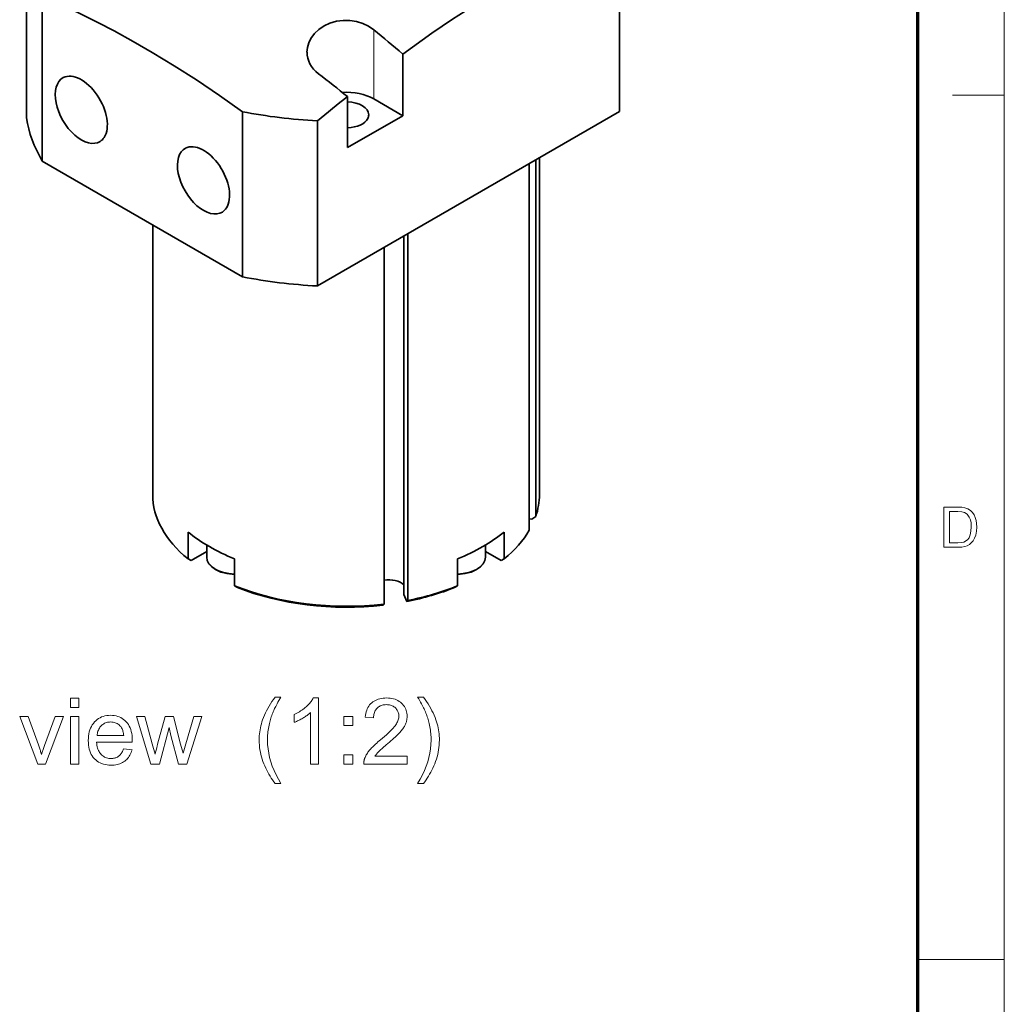
# Model space of a CAD drawing. Extents: x 8 to 406, y 8 to 280.
# Drawn here: x 347 to 406, y 141 to 201 of the extents above; entities that cross this region are included whole.
import ezdxf

# ---------------------------------------------------------------- set-up
doc = ezdxf.new("R2010")
doc.units = 0

msp = doc.modelspace()

# ---------------------------------------------------------------- linework, layer by layer
at = {"color": 11, "lineweight": 13}
msp.add_line((406.5, 7.5), (406.5, 280.5), dxfattribs=at)
at = {"color": 150, "lineweight": 70}
msp.add_line((401.25, 12.75), (401.25, 275.25), dxfattribs=at)
at = {"color": 7, "lineweight": 35, "ltscale": 0.250759}
for p, q in [((347.084, 205.14), (347.084, 195.11)), ((348.049, 202.515), (348.049, 192.484)), ((360.214, 195.491), (360.214, 185.46)), ((364.762, 194.934), (364.762, 184.904))]:
    msp.add_line(p, q, dxfattribs=at)
at = {"color": 7, "lineweight": 35, "ltscale": 0.183712}
msp.add_line((383.123, 195.504), (383.123, 202.853), dxfattribs=at)
at = {"color": 7, "lineweight": 13, "ltscale": 0.104921}
msp.add_line((368.185, 196.27), (368.185, 200.467), dxfattribs=at)
at = {"color": 7, "lineweight": 35, "ltscale": 0.093617}
msp.add_line((369.953, 195.249), (369.953, 198.994), dxfattribs=at)
at = {"color": 7, "lineweight": 35, "ltscale": 0.077496}
msp.add_line((366.594, 193.31), (366.594, 196.41), dxfattribs=at)
at = {"color": 7, "lineweight": 35, "ltscale": 0.051031}
msp.add_line((368.185, 196.27), (369.953, 195.249), dxfattribs=at)
at = {"color": 7, "lineweight": 13, "ltscale": 0.07875}
msp.add_line((403.35, 196.5), (406.5, 196.5), dxfattribs=at)
at = {"color": 7, "lineweight": 35}
for p, q in [((383.123, 195.504), (364.762, 184.904)), ((378.256, 192.694), (378.256, 172.234)), ((377.638, 192.338), (377.638, 170.064)), ((378.027, 192.562), (378.027, 170.9)), ((370.009, 187.933), (370.009, 166.156)), ((370.265, 188.081), (370.265, 165.807)), ((368.816, 187.244), (368.816, 165.583))]:
    msp.add_line(p, q, dxfattribs=at)
at = {"color": 7, "lineweight": 35, "ltscale": 0.096959}
msp.add_line((366.594, 193.31), (369.953, 195.249), dxfattribs=at)
at = {"color": 7, "lineweight": 35, "ltscale": 0.351189}
msp.add_line((348.049, 192.484), (360.214, 185.46), dxfattribs=at)
at = {"color": 7, "lineweight": 35, "ltscale": 0.409446}
msp.add_line((354.756, 188.612), (354.756, 172.234), dxfattribs=at)
at = {"color": 7, "lineweight": 35, "ltscale": 0.003699}
msp.add_line((377.785, 170.734), (377.638, 170.756), dxfattribs=at)
at = {"color": 7, "lineweight": 35, "ltscale": 0.007346}
msp.add_line((377.785, 170.734), (378.027, 170.9), dxfattribs=at)
at = {"color": 7, "lineweight": 35, "ltscale": 0.040825}
for p, q in [((356.905, 169.957), (356.905, 168.324)), ((376.107, 169.957), (376.107, 168.324)), ((359.733, 168.324), (359.733, 166.691)), ((373.279, 168.324), (373.279, 166.691))]:
    msp.add_line(p, q, dxfattribs=at)
at = {"color": 7, "lineweight": 35, "ltscale": 0.027554}
for p, q in [((358.038, 168.774), (357.084, 168.223)), ((374.974, 168.774), (375.928, 168.223))]:
    msp.add_line(p, q, dxfattribs=at)
at = {"color": 7, "lineweight": 35, "ltscale": 0.018158}
for p, q in [((358.038, 169.164), (358.038, 168.438)), ((374.974, 169.164), (374.974, 168.438))]:
    msp.add_line(p, q, dxfattribs=at)
at = {"color": 7, "lineweight": 35, "ltscale": 0.005142}
for p, q in [((357.084, 168.223), (356.905, 168.324)), ((375.928, 168.223), (376.107, 168.324)), ((359.912, 166.59), (359.733, 166.691)), ((373.1, 166.59), (373.279, 166.691))]:
    msp.add_line(p, q, dxfattribs=at)
at = {"color": 7, "lineweight": 35, "ltscale": 0.011384}
msp.add_line((370.009, 166.156), (370.201, 165.743), dxfattribs=at)
at = {"color": 7, "lineweight": 35, "ltscale": 0.002285}
for p, q in [((370.201, 165.743), (370.265, 165.807)), ((368.752, 165.518), (368.816, 165.583))]:
    msp.add_line(p, q, dxfattribs=at)
at = {"color": 7, "lineweight": 13, "ltscale": 0.13125}
msp.add_line((401.25, 144), (406.5, 144), dxfattribs=at)
at = {"color": 7, "lineweight": 35}
for points in [[(380.118, 204.958), (378.545, 204.249), (377.288, 203.632), (376.048, 202.973), (374.516, 202.085), (372.972, 201.108), (371.71, 200.255), (369.953, 198.994)], [(360.214, 195.491), (358.813, 196.472), (357.409, 197.416), (356.069, 198.275), (354.73, 199.09), (353.572, 199.76), (352.413, 200.396), (351.415, 200.918), (350.416, 201.416), (349.231, 201.98), (348.049, 202.515)], [(364.131, 199.111), (364.158, 199.395), (364.238, 199.674), (364.368, 199.94), (364.584, 200.233), (364.856, 200.49), (365.174, 200.704), (365.525, 200.868), (365.918, 200.983), (366.325, 201.039), (366.736, 201.036), (367.141, 200.972), (367.517, 200.856), (367.869, 200.686), (368.185, 200.467)], [(358.038, 168.438), (358.072, 168.228), (358.171, 168.032), (358.343, 167.84), (358.572, 167.677)], [(374.974, 168.438), (374.939, 168.228), (374.841, 168.032), (374.669, 167.84), (374.44, 167.677)], [(359.733, 167.385), (359.273, 167.431), (358.899, 167.529), (358.572, 167.677)], [(373.279, 167.385), (373.739, 167.431), (374.113, 167.529), (374.44, 167.677)]]:
    msp.add_lwpolyline(points, dxfattribs=at)
at = {"color": 7, "lineweight": 13}
for points in [[(402.835, 169.033), (402.835, 171.466), (403.666, 171.466), (403.914, 171.458), (404.095, 171.432), (404.287, 171.364), (404.449, 171.257), (404.565, 171.139), (404.661, 171), (404.734, 170.842), (404.787, 170.665), (404.818, 170.472), (404.829, 170.263), (404.813, 170.002), (404.765, 169.772), (404.692, 169.576), (404.6, 169.418), (404.495, 169.292), (404.381, 169.197), (404.249, 169.126), (404.093, 169.075), (403.911, 169.044), (403.705, 169.033)], [(403.173, 169.304), (403.677, 169.304), (403.886, 169.315), (404.044, 169.35), (404.256, 169.478), (404.355, 169.614), (404.429, 169.791), (404.476, 170.009), (404.491, 170.268), (404.478, 170.508), (404.437, 170.707), (404.369, 170.866), (404.235, 171.04), (404.074, 171.145), (403.91, 171.183), (403.669, 171.196), (403.173, 171.196)], [(349.769, 159.296), (349.769, 159.861), (350.26, 159.861), (350.26, 159.296)], [(362.194, 154.685), (362.114, 154.79), (362.037, 154.897), (361.962, 155.009), (361.889, 155.124), (361.819, 155.242), (361.752, 155.364), (361.687, 155.489), (361.624, 155.618), (361.564, 155.75), (361.507, 155.886), (361.453, 156.024), (361.406, 156.163), (361.363, 156.303), (361.327, 156.444), (361.296, 156.586), (361.271, 156.729), (361.251, 156.873), (361.237, 157.017), (361.229, 157.163), (361.226, 157.31), (361.228, 157.439), (361.234, 157.568), (361.245, 157.695), (361.259, 157.821), (361.278, 157.946), (361.301, 158.07), (361.329, 158.193), (361.36, 158.314), (361.396, 158.435), (361.436, 158.554), (361.488, 158.692), (361.545, 158.83), (361.607, 158.968), (361.675, 159.106), (361.748, 159.243), (361.827, 159.381), (361.911, 159.518), (362, 159.655), (362.094, 159.792), (362.194, 159.929), (362.546, 159.929), (362.483, 159.819), (362.423, 159.715), (362.368, 159.618), (362.318, 159.527), (362.272, 159.443), (362.231, 159.365), (362.194, 159.294), (362.161, 159.229), (362.133, 159.171), (362.11, 159.119), (362.077, 159.043), (362.046, 158.967), (362.016, 158.89), (361.988, 158.813), (361.961, 158.734), (361.936, 158.655), (361.911, 158.576), (361.889, 158.496), (361.868, 158.415), (361.848, 158.333), (361.826, 158.231), (361.806, 158.129), (361.788, 158.027), (361.773, 157.924), (361.76, 157.822), (361.749, 157.719), (361.741, 157.616), (361.735, 157.513), (361.732, 157.41), (361.73, 157.307), (361.739, 157.045), (361.763, 156.783), (361.804, 156.52), (361.861, 156.258), (361.934, 155.996), (362.024, 155.733), (362.13, 155.471), (362.253, 155.209), (362.391, 154.947), (362.546, 154.685)], [(364.83, 155.861), (364.339, 155.861), (364.339, 158.991), (364.302, 158.957), (364.264, 158.923), (364.223, 158.889), (364.179, 158.856), (364.134, 158.822), (364.086, 158.788), (364.036, 158.754), (363.984, 158.72), (363.93, 158.686), (363.874, 158.653), (363.817, 158.62), (363.761, 158.588), (363.706, 158.559), (363.653, 158.531), (363.601, 158.505), (363.549, 158.48), (363.499, 158.457), (363.451, 158.436), (363.403, 158.417), (363.357, 158.399), (363.357, 158.874), (363.438, 158.913), (363.517, 158.954), (363.595, 158.997), (363.67, 159.042), (363.743, 159.088), (363.814, 159.135), (363.883, 159.185), (363.95, 159.236), (364.014, 159.289), (364.077, 159.343), (364.137, 159.398), (364.193, 159.452), (364.246, 159.507), (364.295, 159.561), (364.34, 159.614), (364.382, 159.668), (364.42, 159.721), (364.455, 159.773), (364.486, 159.826), (364.514, 159.878), (364.83, 159.878)], [(370.222, 156.333), (370.222, 155.861), (367.578, 155.861), (367.577, 155.897), (367.578, 155.932), (367.581, 155.966), (367.584, 156.001), (367.589, 156.035), (367.596, 156.069), (367.603, 156.103), (367.613, 156.136), (367.623, 156.169), (367.635, 156.202), (367.656, 156.256), (367.68, 156.31), (367.706, 156.364), (367.735, 156.417), (367.766, 156.47), (367.8, 156.524), (367.836, 156.576), (367.874, 156.629), (367.915, 156.682), (367.958, 156.734), (368.005, 156.788), (368.055, 156.842), (368.11, 156.899), (368.168, 156.957), (368.23, 157.017), (368.296, 157.078), (368.367, 157.141), (368.441, 157.206), (368.519, 157.272), (368.601, 157.34), (368.727, 157.445), (368.845, 157.545), (368.954, 157.641), (369.055, 157.732), (369.147, 157.819), (369.231, 157.902), (369.307, 157.98), (369.374, 158.053), (369.432, 158.123), (369.482, 158.187), (369.526, 158.249), (369.565, 158.311), (369.599, 158.372), (369.629, 158.432), (369.654, 158.491), (369.675, 158.55), (369.691, 158.608), (369.702, 158.665), (369.709, 158.722), (369.711, 158.778), (369.709, 158.836), (369.703, 158.891), (369.693, 158.945), (369.678, 158.997), (369.659, 159.047), (369.636, 159.095), (369.609, 159.142), (369.578, 159.187), (369.542, 159.23), (369.503, 159.271), (369.46, 159.309), (369.414, 159.343), (369.366, 159.373), (369.315, 159.399), (369.262, 159.421), (369.206, 159.439), (369.148, 159.453), (369.087, 159.463), (369.024, 159.469), (368.958, 159.471), (368.889, 159.469), (368.822, 159.463), (368.758, 159.452), (368.697, 159.437), (368.639, 159.418), (368.584, 159.394), (368.531, 159.367), (368.482, 159.335), (368.435, 159.299), (368.391, 159.258), (368.35, 159.214), (368.314, 159.167), (368.282, 159.116), (368.254, 159.062), (368.23, 159.005), (368.211, 158.944), (368.196, 158.88), (368.185, 158.813), (368.178, 158.743), (368.175, 158.669), (367.67, 158.721), (367.684, 158.831), (367.703, 158.936), (367.727, 159.035), (367.758, 159.13), (367.794, 159.218), (367.836, 159.302), (367.883, 159.38), (367.937, 159.452), (367.996, 159.52), (368.061, 159.582), (368.131, 159.638), (368.205, 159.688), (368.284, 159.733), (368.368, 159.771), (368.457, 159.804), (368.55, 159.83), (368.648, 159.851), (368.75, 159.866), (368.857, 159.875), (368.969, 159.878), (369.082, 159.874), (369.19, 159.865), (369.293, 159.849), (369.391, 159.827), (369.485, 159.798), (369.574, 159.763), (369.658, 159.721), (369.737, 159.673), (369.811, 159.619), (369.881, 159.558), (369.944, 159.493), (370.001, 159.425), (370.052, 159.353), (370.095, 159.279), (370.132, 159.201), (370.162, 159.12), (370.186, 159.037), (370.203, 158.95), (370.213, 158.86), (370.216, 158.767), (370.215, 158.719), (370.212, 158.671), (370.207, 158.624), (370.2, 158.576), (370.192, 158.529), (370.181, 158.482), (370.168, 158.435), (370.153, 158.388), (370.137, 158.342), (370.118, 158.295), (370.097, 158.248), (370.073, 158.201), (370.047, 158.154), (370.019, 158.106), (369.987, 158.057), (369.953, 158.008), (369.917, 157.958), (369.878, 157.908), (369.836, 157.858), (369.792, 157.807), (369.743, 157.753), (369.689, 157.696), (369.628, 157.636), (369.561, 157.571), (369.489, 157.502), (369.41, 157.43), (369.325, 157.354), (369.234, 157.274), (369.138, 157.19), (369.035, 157.103), (368.949, 157.031), (368.871, 156.964), (368.798, 156.902), (368.732, 156.844), (368.672, 156.791), (368.618, 156.743), (368.571, 156.7), (368.53, 156.662), (368.495, 156.628), (368.467, 156.599), (368.443, 156.573), (368.419, 156.546), (368.396, 156.52), (368.374, 156.493), (368.353, 156.467), (368.332, 156.44), (368.313, 156.413), (368.294, 156.387), (368.277, 156.36), (368.26, 156.333)], [(371.207, 154.685), (370.855, 154.685), (371.01, 154.947), (371.148, 155.209), (371.271, 155.471), (371.377, 155.733), (371.466, 155.996), (371.54, 156.258), (371.597, 156.52), (371.638, 156.783), (371.662, 157.045), (371.67, 157.307), (371.669, 157.41), (371.666, 157.512), (371.66, 157.614), (371.652, 157.716), (371.641, 157.818), (371.628, 157.92), (371.613, 158.022), (371.595, 158.123), (371.575, 158.224), (371.553, 158.325), (371.534, 158.407), (371.513, 158.488), (371.491, 158.568), (371.467, 158.647), (371.442, 158.726), (371.415, 158.804), (371.387, 158.882), (371.358, 158.959), (371.326, 159.035), (371.294, 159.111), (371.27, 159.163), (371.242, 159.222), (371.21, 159.288), (371.173, 159.36), (371.131, 159.438), (371.085, 159.523), (371.034, 159.615), (370.979, 159.713), (370.919, 159.818), (370.855, 159.929), (371.207, 159.929), (371.307, 159.792), (371.401, 159.655), (371.49, 159.518), (371.574, 159.381), (371.653, 159.243), (371.726, 159.106), (371.794, 158.968), (371.856, 158.83), (371.913, 158.692), (371.965, 158.554), (372.005, 158.435), (372.041, 158.314), (372.072, 158.193), (372.1, 158.07), (372.123, 157.946), (372.142, 157.821), (372.156, 157.695), (372.167, 157.568), (372.173, 157.439), (372.175, 157.31), (372.172, 157.163), (372.164, 157.017), (372.15, 156.873), (372.13, 156.729), (372.105, 156.586), (372.074, 156.444), (372.037, 156.303), (371.994, 156.163), (371.946, 156.024), (371.893, 155.886), (371.835, 155.75), (371.775, 155.618), (371.712, 155.489), (371.647, 155.364), (371.58, 155.242), (371.51, 155.124), (371.438, 155.009), (371.363, 154.897), (371.286, 154.79)], [(347.777, 155.861), (346.675, 158.759), (347.193, 158.759), (347.815, 157.024), (347.835, 156.967), (347.855, 156.91), (347.874, 156.853), (347.893, 156.795), (347.912, 156.737), (347.93, 156.679), (347.948, 156.619), (347.966, 156.56), (347.984, 156.5), (348.001, 156.44), (348.014, 156.486), (348.029, 156.535), (348.045, 156.586), (348.061, 156.638), (348.079, 156.692), (348.098, 156.748), (348.118, 156.806), (348.139, 156.866), (348.16, 156.927), (348.183, 156.991), (348.827, 158.759), (349.332, 158.759), (348.235, 155.861)], [(349.769, 155.861), (349.769, 158.759), (350.26, 158.759), (350.26, 155.861)], [(352.991, 156.794), (353.499, 156.732), (353.473, 156.645), (353.442, 156.562), (353.408, 156.483), (353.37, 156.408), (353.327, 156.337), (353.281, 156.27), (353.23, 156.207), (353.175, 156.148), (353.117, 156.092), (353.054, 156.041), (352.987, 155.995), (352.917, 155.953), (352.843, 155.916), (352.765, 155.884), (352.684, 155.857), (352.599, 155.835), (352.511, 155.818), (352.419, 155.806), (352.323, 155.798), (352.224, 155.796), (352.1, 155.8), (351.981, 155.811), (351.867, 155.831), (351.758, 155.858), (351.654, 155.894), (351.556, 155.937), (351.463, 155.988), (351.376, 156.046), (351.293, 156.113), (351.216, 156.187), (351.145, 156.269), (351.082, 156.357), (351.026, 156.451), (350.978, 156.551), (350.937, 156.658), (350.903, 156.771), (350.877, 156.89), (350.859, 157.015), (350.847, 157.147), (350.844, 157.286), (350.847, 157.429), (350.859, 157.565), (350.878, 157.695), (350.904, 157.818), (350.938, 157.935), (350.979, 158.045), (351.028, 158.149), (351.085, 158.246), (351.149, 158.337), (351.22, 158.421), (351.298, 158.497), (351.38, 158.566), (351.466, 158.627), (351.557, 158.679), (351.653, 158.723), (351.753, 158.76), (351.857, 158.788), (351.966, 158.808), (352.079, 158.82), (352.197, 158.824), (352.311, 158.82), (352.421, 158.809), (352.527, 158.789), (352.628, 158.761), (352.725, 158.726), (352.818, 158.682), (352.906, 158.631), (352.991, 158.571), (353.071, 158.504), (353.147, 158.429), (353.217, 158.346), (353.279, 158.258), (353.334, 158.162), (353.382, 158.061), (353.423, 157.953), (353.456, 157.838), (353.482, 157.717), (353.5, 157.59), (353.511, 157.456), (353.515, 157.316), (353.515, 157.306), (353.515, 157.296), (353.515, 157.285), (353.514, 157.274), (353.514, 157.261), (353.514, 157.247), (353.514, 157.233), (353.513, 157.218), (353.513, 157.202), (353.512, 157.185), (351.351, 157.185), (351.359, 157.091), (351.371, 157.003), (351.387, 156.918), (351.408, 156.838), (351.432, 156.763), (351.462, 156.692), (351.495, 156.626), (351.533, 156.564), (351.575, 156.506), (351.621, 156.453), (351.671, 156.405), (351.723, 156.362), (351.778, 156.324), (351.835, 156.291), (351.894, 156.263), (351.956, 156.24), (352.02, 156.222), (352.087, 156.21), (352.156, 156.202), (352.227, 156.2), (352.28, 156.201), (352.332, 156.205), (352.382, 156.212), (352.431, 156.222), (352.477, 156.235), (352.523, 156.251), (352.566, 156.269), (352.609, 156.29), (352.649, 156.315), (352.688, 156.341), (352.726, 156.372), (352.761, 156.405), (352.796, 156.442), (352.828, 156.482), (352.859, 156.526), (352.889, 156.573), (352.917, 156.623), (352.943, 156.677), (352.968, 156.734)], [(354.65, 155.861), (353.763, 158.759), (354.271, 158.759), (354.732, 157.086), (354.904, 156.464), (354.907, 156.479), (354.913, 156.503), (354.922, 156.538), (354.933, 156.582), (354.947, 156.637), (354.963, 156.702), (354.982, 156.777), (355.003, 156.862), (355.027, 156.957), (355.054, 157.062), (355.515, 158.759), (356.02, 158.759), (356.454, 157.078), (356.598, 156.524), (356.765, 157.084), (357.261, 158.759), (357.739, 158.759), (356.833, 155.861), (356.323, 155.861), (355.861, 157.597), (355.75, 158.09), (355.163, 155.861)], [(366.361, 158.2), (366.361, 158.759), (366.92, 158.759), (366.92, 158.2)], [(351.378, 157.588), (352.996, 157.588), (352.989, 157.66), (352.979, 157.727), (352.966, 157.791), (352.951, 157.852), (352.934, 157.908), (352.914, 157.961), (352.892, 158.011), (352.867, 158.056), (352.84, 158.098), (352.811, 158.137), (352.763, 158.191), (352.712, 158.239), (352.658, 158.282), (352.601, 158.318), (352.542, 158.35), (352.479, 158.375), (352.414, 158.395), (352.346, 158.409), (352.276, 158.418), (352.203, 158.421), (352.136, 158.418), (352.071, 158.412), (352.009, 158.4), (351.949, 158.384), (351.891, 158.364), (351.835, 158.339), (351.782, 158.31), (351.73, 158.276), (351.681, 158.237), (351.634, 158.194), (351.59, 158.147), (351.55, 158.097), (351.514, 158.045), (351.482, 157.989), (351.455, 157.929), (351.431, 157.867), (351.412, 157.802), (351.397, 157.734), (351.385, 157.663)], [(366.361, 155.861), (366.361, 156.421), (366.92, 156.421), (366.92, 155.861)]]:
    msp.add_lwpolyline(points, close=True, dxfattribs=at)
at = {"color": 7, "lineweight": 35}
for centre, radius, start, end in [((230.794, 33.774), 216.016, 49.89361, 50.50389), ((277.341, 84.565), 143.093, 51.40969, 52.30964), ((488.768, 42.859), 196.225, 128.50777, 129.19484)]:
    msp.add_arc(centre, radius, start, end, dxfattribs=at)
for centre, major_axis, ratio, start_param, end_param in [((366.668, 199.208), (2.53, 0.233), 0.764982, 3.071164, 3.829795), ((350.419, 195.606), (1.119, -1.938), 0.57735, 3.119414, 6.305324), ((350.419, 195.606), (1.119, -1.938), 0.57735, 0.285398, 3.119414), ((366.506, 195.3), (2.375, 0), 0.57735, 0.785398, 1.668832), ((366.506, 195.3), (-1.375, 0), 0.57735, 3.141621, 4.648038), ((366.506, 196.117), (-19.5, 0), 0.57735, 0.089564, 0.328524), ((366.506, 206.147), (-19.5, 0), 0.57735, 1.242272, 1.481232), ((366.506, 195.3), (-1.375, 0), 0.57735, 1.635185, 2.856194), ((366.506, 195.3), (-1.375, 0), 0.57735, 2.856194, 3.141621), ((350.419, 195.606), (1.119, -1.938), 0.57735, 0.022138, 0.285398), ((357.844, 191.32), (1.119, -1.938), 0.57735, 3.119414, 6.305324), ((357.844, 191.32), (1.119, -1.938), 0.57735, 0.285398, 3.119414), ((357.844, 191.32), (1.119, -1.938), 0.57735, 0.022138, 0.285398), ((366.506, 196.117), (-19.5, 0), 0.57735, 1.242272, 1.481232), ((366.506, 172.234), (-11.75, 0), 0.57735, 0.00002, 0.614353), ((366.506, 172.234), (-11.75, 0), 0.57735, 2.943666, 3.141613), ((366.506, 173.867), (11.75, 0), 0.57735, 3.755945, 4.098036), ((366.506, 173.867), (11.75, 0), 0.57735, 5.326742, 5.668833), ((366.506, 172.234), (-11.75, 0), 0.57735, 2.52724, 2.81592), ((369.094, 166.453), (-1.05, 0), 0.57735, 3.65499, 4.980262), ((366.506, 172.234), (-11.75, 0), 0.57735, 0.956444, 1.768723), ((366.506, 172.03), (-11.5, 0), 0.57735, 0.9602, 1.767332), ((366.506, 172.03), (-11.5, 0), 0.57735, 1.897859, 2.181393), ((366.506, 172.234), (-11.75, 0), 0.57735, 1.896469, 2.185149)]:
    msp.add_ellipse(centre, major_axis=major_axis, ratio=ratio, start_param=start_param, end_param=end_param, dxfattribs=at)
at = {"color": 7, "lineweight": 13}
for centre, start_param, end_param in [((359.788, 168.438), 6.283185, 7.822111), ((373.224, 168.438), 1.602668, 3.141593)]:
    msp.add_ellipse(centre, major_axis=(-1.75, 0), ratio=0.57735, start_param=start_param, end_param=end_param, dxfattribs=at)

doc.saveas('drawing.dxf')
